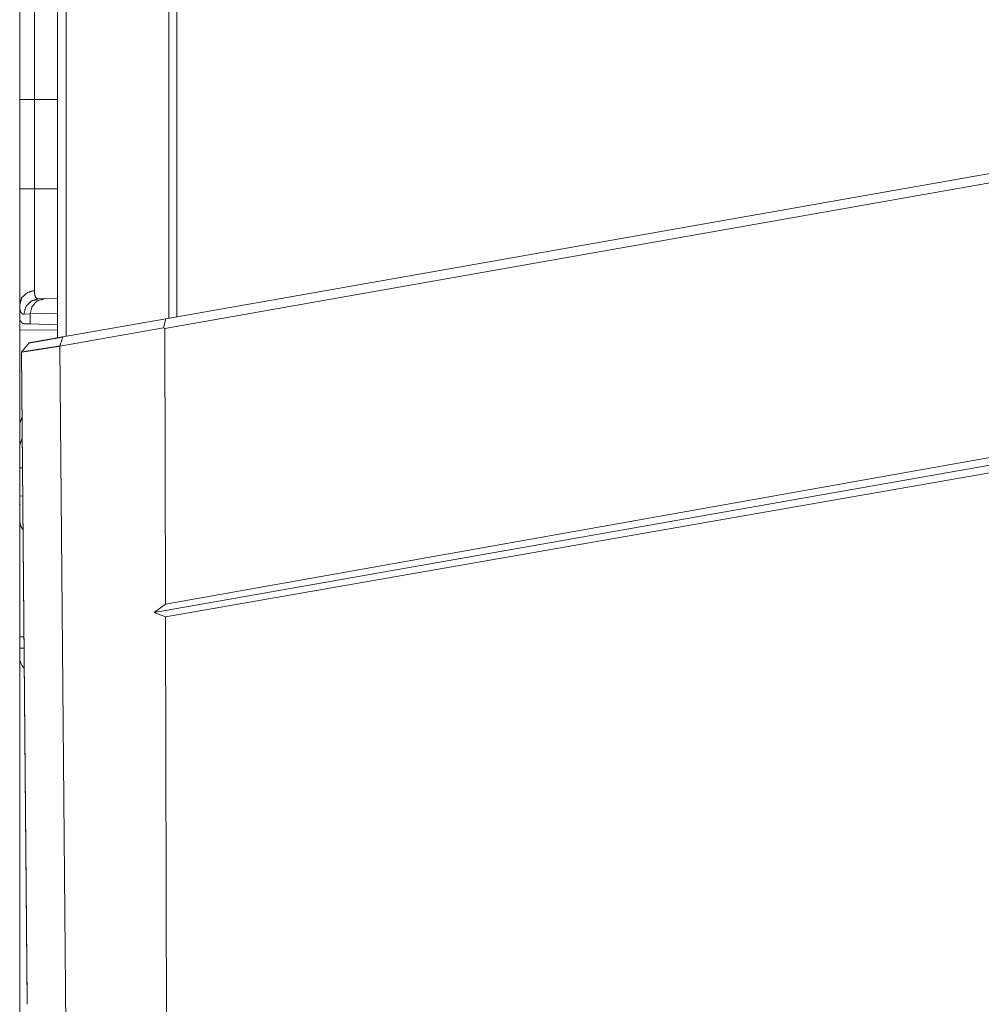
# Model space of a CAD drawing. Units: inches. Extents: x 108 to 176, y 23 to 155.
# Drawn here: x 108 to 112, y 25 to 28 of the extents above; entities that cross this region are included whole.
import ezdxf

# ---------------------------------------------------------------- set-up
doc = ezdxf.new("R2010")
doc.units = ezdxf.units.IN
doc.header["$MEASUREMENT"] = 0
doc.layers.add('1', color=7, linetype='Continuous', true_color=0xffffff)

msp = doc.modelspace()

# ---------------------------------------------------------------- linework, layer by layer
at = {"layer": '1', "color": 2, "linetype": 'Continuous', "lineweight": 18}
for p, q in [((108.4993, 27.0847), (108.4993, 103.242)), ((108.5269, 103.237), (108.5269, 27.0885)), ((108.8616, 27.1479), (108.8616, 103.1788)), ((108.8874, 103.1739), (108.8874, 27.1528)), ((108.852, 27.1458), (114.376, 28.1198)), ((114.376, 28.0893), (108.8487, 27.1147)), ((108.376, 27.5693), (108.376, 27.8597)), ((108.4243, 27.8597), (108.4993, 27.8597)), ((108.4243, 27.8597), (108.4243, 27.5693)), ((108.4243, 27.5693), (108.4993, 27.5693)), ((108.4372, 27.2108), (108.4566, 27.2115)), ((108.4566, 27.2115), (108.4993, 27.213)), ((108.851, 26.2168), (114.376, 27.1997)), ((108.376, 27.1915), (108.376, 27.1395)), ((108.4993, 27.1646), (108.4101, 27.1615)), ((114.376, 27.1698), (108.8134, 26.1891)), ((108.3789, 27.1394), (108.376, 27.1395)), ((108.4101, 27.1615), (108.3897, 27.1608)), ((108.4101, 27.1291), (108.4101, 27.1615)), ((108.5166, 27.0866), (108.852, 27.1458)), ((108.8443, 27.1164), (108.852, 27.1458)), ((114.376, 27.1408), (108.8511, 26.1752)), ((108.376, 27.1104), (108.4993, 27.1083)), ((108.376, 26.8053), (108.376, 27.1104)), ((108.4101, 27.1291), (108.39, 27.1298)), ((108.4993, 27.126), (108.4101, 27.1291)), ((108.8443, 27.1164), (108.5068, 27.0569)), ((108.8487, 27.1147), (108.8443, 27.1164)), ((108.8487, 27.1147), (108.851, 26.2168)), ((108.3818, 27.0379), (108.4003, 24.9234)), ((108.4005, 24.9131), (108.382, 27.0375)), ((108.5068, 27.0569), (108.5265, 24.8031)), ((108.3836, 26.8281), (108.376, 26.8053)), ((108.376, 26.8053), (108.376, 26.7341)), ((108.3843, 26.7573), (108.376, 26.7341)), ((108.376, 26.7341), (108.376, 26.6602)), ((108.3851, 26.66), (108.376, 26.6602)), ((108.376, 26.5686), (108.376, 26.6602)), ((108.3859, 26.5688), (108.376, 26.5686)), ((108.376, 26.5395), (108.3789, 26.5396)), ((108.376, 26.5395), (108.376, 26.4875)), ((108.8134, 26.1891), (108.851, 26.2168)), ((108.8134, 26.1891), (108.8511, 26.1752)), ((108.8511, 26.1752), (108.8544, 24.8031)), ((108.376, 26.0736), (108.376, 26.1097)), ((108.376, 26.0436), (108.376, 24.7525))]:
    msp.add_line(p, q, dxfattribs=at)
msp.add_arc((108.426, 26.0436), 0.05, 180, 225.2389, dxfattribs=at)
for points, knots in [([(108.376, 27.8597), (108.376, 27.8749), (108.376, 27.9048), (108.376, 27.9344), (108.376, 27.9635), (108.376, 27.9922), (108.376, 28.01), (108.376, 28.017), (108.376, 28.0274), (108.376, 28.0478), (108.376, 28.0739), (108.376, 28.0989), (108.376, 28.1168), (108.376, 28.1255), (108.376, 28.1313), (108.376, 28.1451), (108.376, 28.1659), (108.376, 28.1849), (108.376, 28.2022), (108.376, 28.2102), (108.376, 28.2141), (108.376, 28.2178), (108.376, 28.2214), (108.376, 28.2315), (108.376, 28.2375)], [0, 0, 0.04009, 0.119427, 0.197651, 0.274765, 0.350775, 0.397706, 0.416334, 0.443923, 0.497781, 0.566899, 0.632958, 0.680475, 0.703575, 0.71873, 0.7554, 0.810319, 0.860705, 0.906551, 0.927755, 0.937922, 0.947787, 0.957325, 0.98394, 1, 1]), ([(108.4243, 28.1914), (108.4243, 28.1803), (108.4243, 28.1741), (108.4243, 28.1724), (108.4243, 28.1691), (108.4243, 28.153), (108.4243, 28.1197), (108.4243, 28.1007), (108.4243, 28.0957), (108.4243, 28.0907), (108.4243, 28.0804), (108.4243, 28.059), (108.4243, 28.0367), (108.4243, 28.0133), (108.4243, 28.0012), (108.4243, 27.9951), (108.4243, 27.9889), (108.4243, 27.9639), (108.4243, 27.9126), (108.4243, 27.8863), (108.4243, 27.8797), (108.4243, 27.873), (108.4243, 27.8597)], [0, 0, 0.033422, 0.05214, 0.057028, 0.06703, 0.115618, 0.216198, 0.273324, 0.288322, 0.303546, 0.334593, 0.398993, 0.466455, 0.53698, 0.573396, 0.591908, 0.610567, 0.68599, 0.840605, 0.919777, 0.939772, 0.959835, 1, 1]), ([(108.376, 27.8597), (108.3824, 27.8597), (108.4243, 27.8597)], [0, 0, 0.132758, 1, 1]), ([(108.376, 27.1915), (108.376, 27.2041), (108.376, 27.2185), (108.376, 27.2347), (108.376, 27.2528), (108.376, 27.2728), (108.376, 27.278), (108.376, 27.2834), (108.376, 27.2944), (108.376, 27.3174), (108.376, 27.3417), (108.376, 27.3672), (108.376, 27.3738), (108.376, 27.3839), (108.376, 27.3907), (108.376, 27.4079), (108.376, 27.4359), (108.376, 27.4502), (108.376, 27.4792), (108.376, 27.5088), (108.376, 27.5125), (108.376, 27.5201), (108.376, 27.5314), (108.376, 27.5541), (108.376, 27.5693)], [0, 0, 0.033288, 0.071487, 0.11452, 0.162377, 0.21512, 0.229082, 0.243316, 0.272434, 0.333267, 0.397517, 0.465178, 0.482634, 0.509223, 0.527222, 0.572767, 0.647011, 0.684757, 0.761483, 0.839871, 0.849788, 0.8697, 0.899684, 0.959806, 1, 1]), ([(108.376, 27.5693), (108.3824, 27.5693), (108.4243, 27.5693)], [0, 0, 0.132758, 1, 1]), ([(108.4243, 27.5693), (108.4243, 27.566), (108.4243, 27.5626), (108.4243, 27.556), (108.4243, 27.5493), (108.4243, 27.5361), (108.4243, 27.5294), (108.4243, 27.5228), (108.4243, 27.5163), (108.4243, 27.4649), (108.4243, 27.4157), (108.4243, 27.4127), (108.4243, 27.4067), (108.4243, 27.3979), (108.4243, 27.3808), (108.4243, 27.3589), (108.4243, 27.3382), (108.4243, 27.3234), (108.4243, 27.3162), (108.4243, 27.3116), (108.4243, 27.3003), (108.4243, 27.2758), (108.4243, 27.2549), (108.4243, 27.2473), (108.4243, 27.2444), (108.4243, 27.2403), (108.4243, 27.2377)], [0, 0, 0.010041, 0.020083, 0.040136, 0.060179, 0.100187, 0.120152, 0.140088, 0.159925, 0.314844, 0.463147, 0.472197, 0.49017, 0.51674, 0.56841, 0.634311, 0.696817, 0.741448, 0.763033, 0.777138, 0.811095, 0.884903, 0.947958, 0.971029, 0.979726, 0.992148, 1, 1]), ([(108.4243, 27.2377), (108.4, 27.2309), (108.3824, 27.2141), (108.376, 27.1915)], [0, 0, 0.344612, 0.677928, 1, 1]), ([(108.4243, 27.2377), (108.4244, 27.2313), (108.425, 27.2258), (108.426, 27.2211), (108.4274, 27.2173), (108.4292, 27.2144), (108.4314, 27.2123), (108.432, 27.212), (108.4327, 27.2116), (108.4334, 27.2114), (108.4341, 27.2111), (108.4348, 27.211), (108.4356, 27.2109), (108.436, 27.2108), (108.4364, 27.2108), (108.4366, 27.2108), (108.4368, 27.2108), (108.437, 27.2108), (108.4371, 27.2108), (108.4371, 27.2108), (108.4372, 27.2108), (108.4372, 27.2108), (108.4372, 27.2108), (108.4372, 27.2108)], [0, 0, 0.191754, 0.357926, 0.500356, 0.621383, 0.724709, 0.816489, 0.838664, 0.860744, 0.883039, 0.905322, 0.928143, 0.951441, 0.963218, 0.975356, 0.981419, 0.987481, 0.993739, 0.995303, 0.996868, 0.997652, 0.998434, 0.999218, 1, 1]), ([(108.3897, 27.1608), (108.396, 27.1853), (108.4133, 27.2036), (108.4372, 27.2108)], [0, 0, 0.335284, 0.668563, 1, 1]), ([(108.4101, 27.1615), (108.4162, 27.186), (108.4332, 27.2042), (108.4566, 27.2115)], [0, 0, 0.338301, 0.671597, 1, 1]), ([(108.3897, 27.1608), (108.388, 27.1609), (108.3864, 27.1612), (108.3856, 27.1615), (108.3849, 27.1618), (108.3842, 27.1622), (108.3835, 27.1626), (108.3812, 27.165), (108.3793, 27.1683), (108.3778, 27.1726), (108.3768, 27.1779), (108.3762, 27.1842), (108.376, 27.1915)], [0, 0, 0.045708, 0.089243, 0.110465, 0.131629, 0.152753, 0.174133, 0.264001, 0.367213, 0.489679, 0.634538, 0.804107, 1, 1]), ([(108.39, 27.1298), (108.3864, 27.1305), (108.3834, 27.1323), (108.3809, 27.1353), (108.3789, 27.1394)], [0, 0, 0.232747, 0.459382, 0.707821, 1, 1]), ([(108.4067, 27.0672), (108.4072, 27.0673), (108.4109, 27.068), (108.4183, 27.0693), (108.4234, 27.0702), (108.4361, 27.0724), (108.4437, 27.0738), (108.4612, 27.0769), (108.4815, 27.0804), (108.5044, 27.0845), (108.5166, 27.0866)], [0, 0, 0.004267, 0.038398, 0.106069, 0.152228, 0.267953, 0.33693, 0.496324, 0.681146, 0.888894, 1, 1]), ([(108.5068, 27.0569), (108.5055, 27.0567), (108.5042, 27.0565), (108.5036, 27.0564), (108.5029, 27.0563), (108.5016, 27.0561), (108.501, 27.056), (108.4997, 27.0558), (108.4991, 27.0557), (108.4985, 27.0556), (108.4979, 27.0555), (108.4972, 27.0554), (108.4966, 27.0553), (108.496, 27.0552), (108.4954, 27.0551), (108.4941, 27.0549), (108.4929, 27.0547), (108.4923, 27.0546), (108.4911, 27.0544), (108.4905, 27.0544), (108.4899, 27.0543), (108.4893, 27.0542), (108.4887, 27.0541), (108.4881, 27.054), (108.4875, 27.0539), (108.4869, 27.0538), (108.4858, 27.0536), (108.4846, 27.0534), (108.484, 27.0533), (108.4834, 27.0533), (108.4828, 27.0532), (108.4823, 27.0531), (108.4817, 27.053), (108.4811, 27.0529), (108.4806, 27.0528), (108.48, 27.0527), (108.4794, 27.0526), (108.4789, 27.0525), (108.4783, 27.0525), (108.4777, 27.0524), (108.4772, 27.0523), (108.4766, 27.0522), (108.4761, 27.0521), (108.4755, 27.052), (108.475, 27.0519), (108.4744, 27.0519), (108.4739, 27.0518), (108.4733, 27.0517), (108.4728, 27.0516), (108.4723, 27.0515), (108.4717, 27.0514), (108.4707, 27.0513), (108.4701, 27.0512), (108.4696, 27.0511), (108.4685, 27.0509), (108.468, 27.0509), (108.467, 27.0507), (108.4665, 27.0506), (108.4659, 27.0505), (108.4649, 27.0504), (108.4644, 27.0503), (108.4639, 27.0502), (108.4634, 27.0501), (108.4624, 27.05), (108.4614, 27.0498), (108.4604, 27.0497), (108.4599, 27.0496), (108.4594, 27.0495), (108.4584, 27.0494), (108.4575, 27.0492), (108.4565, 27.0491), (108.456, 27.049), (108.4551, 27.0488), (108.4493, 27.0479), (108.4383, 27.0462), (108.4284, 27.0447), (108.4195, 27.0433), (108.4147, 27.0426), (108.414, 27.0424), (108.4126, 27.0422), (108.4112, 27.042), (108.4098, 27.0418), (108.4092, 27.0417), (108.4079, 27.0415), (108.4066, 27.0413), (108.406, 27.0412), (108.4054, 27.0411), (108.4047, 27.041), (108.4041, 27.0409), (108.4036, 27.0408), (108.403, 27.0407), (108.4024, 27.0407), (108.4018, 27.0406), (108.4013, 27.0405), (108.4002, 27.0403), (108.3996, 27.0402), (108.3991, 27.0402), (108.3986, 27.0401), (108.3981, 27.04), (108.3976, 27.0399), (108.3971, 27.0398), (108.3966, 27.0398), (108.3961, 27.0397), (108.3956, 27.0396), (108.3952, 27.0395), (108.3947, 27.0395), (108.3943, 27.0394), (108.3938, 27.0393), (108.3934, 27.0393), (108.393, 27.0392), (108.3926, 27.0391), (108.3918, 27.039), (108.3914, 27.039), (108.391, 27.0389), (108.3906, 27.0388), (108.3903, 27.0388), (108.3899, 27.0387), (108.3895, 27.0387), (108.3892, 27.0386), (108.3889, 27.0386), (108.3885, 27.0385), (108.3882, 27.0385), (108.3879, 27.0384), (108.3876, 27.0384), (108.3873, 27.0383), (108.387, 27.0383), (108.3867, 27.0382), (108.3865, 27.0382), (108.3862, 27.0382), (108.386, 27.0381), (108.3857, 27.0381), (108.3852, 27.038), (108.385, 27.038), (108.3848, 27.0379), (108.3846, 27.0379), (108.3844, 27.0379), (108.3842, 27.0379), (108.384, 27.0378), (108.3838, 27.0378), (108.3837, 27.0378), (108.3835, 27.0377), (108.3834, 27.0377), (108.3832, 27.0377), (108.3831, 27.0377), (108.383, 27.0377), (108.3828, 27.0376), (108.3827, 27.0376), (108.3826, 27.0376), (108.3825, 27.0376), (108.3824, 27.0376), (108.3824, 27.0376), (108.3823, 27.0376), (108.3822, 27.0376), (108.3822, 27.0375), (108.3821, 27.0375), (108.3821, 27.0375), (108.382, 27.0375), (108.382, 27.0375), (108.382, 27.0375), (108.382, 27.0375)], [0, 0, 0.010431, 0.02076, 0.025925, 0.031087, 0.041311, 0.046371, 0.056542, 0.061552, 0.06661, 0.071618, 0.076624, 0.081581, 0.086587, 0.091544, 0.101401, 0.111156, 0.116058, 0.12576, 0.13056, 0.135358, 0.140158, 0.144957, 0.149704, 0.154449, 0.159196, 0.168585, 0.177974, 0.182617, 0.187258, 0.191849, 0.19649, 0.201081, 0.205621, 0.210209, 0.214747, 0.219233, 0.223771, 0.228258, 0.232742, 0.237178, 0.241663, 0.246097, 0.250479, 0.254911, 0.259292, 0.263624, 0.268005, 0.272333, 0.276663, 0.28094, 0.289496, 0.293773, 0.297997, 0.306447, 0.310671, 0.319018, 0.323138, 0.32726, 0.335501, 0.33957, 0.343637, 0.347707, 0.35574, 0.363773, 0.3717, 0.375665, 0.379576, 0.387401, 0.39512, 0.40284, 0.406649, 0.414262, 0.460947, 0.548625, 0.628115, 0.699363, 0.737907, 0.743644, 0.754962, 0.766018, 0.776816, 0.782135, 0.792564, 0.802734, 0.80774, 0.812644, 0.817544, 0.822342, 0.827088, 0.831731, 0.836371, 0.840908, 0.845393, 0.854155, 0.858432, 0.862656, 0.866827, 0.870945, 0.874962, 0.878925, 0.882836, 0.886645, 0.89045, 0.894153, 0.897803, 0.901402, 0.904895, 0.908337, 0.911727, 0.915063, 0.921531, 0.92466, 0.927736, 0.930761, 0.93368, 0.936548, 0.939364, 0.942128, 0.944789, 0.947395, 0.949952, 0.952454, 0.954854, 0.95725, 0.959546, 0.961788, 0.963927, 0.966063, 0.968096, 0.970079, 0.973833, 0.975606, 0.977326, 0.978996, 0.980612, 0.982125, 0.983584, 0.984991, 0.986347, 0.987599, 0.988849, 0.989997, 0.99109, 0.992082, 0.993071, 0.993959, 0.994793, 0.995573, 0.996304, 0.996929, 0.997503, 0.998022, 0.998493, 0.998908, 0.999222, 0.999532, 0.999742, 0.999897, 1, 1]), ([(108.376, 26.4875), (108.3788, 26.4723), (108.3869, 26.4588)], [0, 0, 0.495734, 1, 1]), ([(108.376, 26.1097), (108.376, 26.1399), (108.376, 26.1697), (108.376, 26.199), (108.376, 26.2279), (108.376, 26.2564), (108.376, 26.2635), (108.376, 26.2705), (108.376, 26.2843), (108.376, 26.311), (108.376, 26.3365), (108.376, 26.3609), (108.376, 26.3668), (108.376, 26.3755), (108.376, 26.3813), (108.376, 26.3951), (108.376, 26.4159), (108.376, 26.4349), (108.376, 26.4522), (108.376, 26.4602), (108.376, 26.4641), (108.376, 26.4659), (108.376, 26.4714), (108.376, 26.4815), (108.376, 26.4875)], [0, 0, 0.079901, 0.158677, 0.236346, 0.312912, 0.388358, 0.407042, 0.425584, 0.462072, 0.532728, 0.600312, 0.664829, 0.680475, 0.703575, 0.718726, 0.7554, 0.810323, 0.860705, 0.906551, 0.92775, 0.937917, 0.942889, 0.957325, 0.983935, 1, 1]), ([(108.376, 26.0436), (108.376, 26.0476), (108.376, 26.0736)], [0, 0, 0.133923, 1, 1])]:
    msp.add_open_spline(points, degree=1, knots=knots, dxfattribs=at)
for points in [[(108.376, 27.1104), (108.376, 27.1395)], [(108.4065, 27.0672), (108.3818, 27.0375)], [(108.382, 27.0375), (108.4067, 27.0672)], [(108.5068, 27.0569), (108.5166, 27.0866)], [(108.376, 26.5395), (108.376, 26.5686)], [(108.376, 26.1097), (108.3899, 26.1097)], [(108.3902, 26.0736), (108.376, 26.0736)]]:
    msp.add_open_spline(points, degree=1, dxfattribs=at)

doc.saveas('drawing.dxf')
